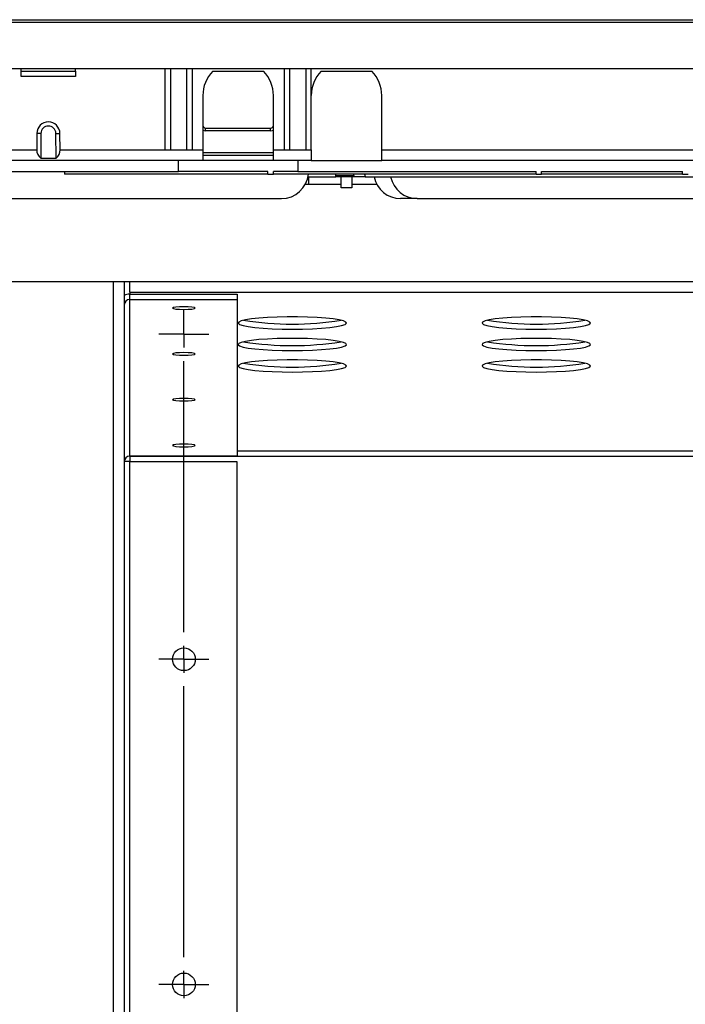
# Model space of a CAD drawing. Units: millimetres. Extents: x 1 to 418, y -29 to 291.
# Drawn here: x 58 to 76, y 86 to 112 of the extents above; entities that cross this region are included whole.
import ezdxf

# ---------------------------------------------------------------- set-up
doc = ezdxf.new("R2010")
doc.units = ezdxf.units.MM
doc.layers.add('FORMAT', color=7, linetype='Continuous')

# ---------------------------------------------------------------- blocks, each defined once
blk = doc.blocks.new('SW_CENTERMARKSYMBOL_15')
at = {"layer": 'FORMAT', "color": 0}
for p, q in [((0, 26.071), (0, 26.371)), ((0, 25.714), (0, 26.071)), ((-0.357, 25.714), (-0.657, 25.714)), ((0, 25.714), (-0.357, 25.714)), ((0, 25.714), (0, 25.357)), ((0, 25.714), (0.357, 25.714)), ((0.357, 25.714), (0.657, 25.714)), ((0, 17.857), (0, 25)), ((0, 17.143), (0, 17.5)), ((-0.357, 17.143), (-0.657, 17.143)), ((0, 17.143), (-0.357, 17.143)), ((0, 17.143), (0, 16.786)), ((0, 17.143), (0.357, 17.143)), ((0.357, 17.143), (0.657, 17.143)), ((0, 9.286), (0, 16.429)), ((0, 8.571), (0, 8.929)), ((-0.357, 8.571), (-0.657, 8.571)), ((0, 8.571), (-0.357, 8.571)), ((0, 8.571), (0, 8.214)), ((0, 8.571), (0.357, 8.571)), ((0.357, 8.571), (0.657, 8.571))]:
    blk.add_line(p, q, dxfattribs=at)

msp = doc.modelspace()

# ---------------------------------------------------------------- linework, layer by layer
at = {"color": 7, "linetype": 'Continuous', "lineweight": 25}
for p, q in [((123.347975, 111.474025), (51.919404, 111.474025)), ((51.990832, 111.545454), (121.990832, 111.545454)), ((51.919404, 110.259739), (123.347975, 110.259739)), ((58.347975, 110.188311), (58.347975, 110.259739)), ((58.347975, 110.188311), (59.776546, 110.188311)), ((58.347975, 110.045454), (58.347975, 110.188311)), ((59.776546, 110.045454), (58.347975, 110.045454)), ((59.776546, 110.188311), (59.776546, 110.259739)), ((59.776546, 110.188311), (59.776546, 110.045454)), ((62.133689, 110.259739), (62.133689, 108.116882)), ((62.276546, 110.259739), (62.276546, 108.116882)), ((62.705118, 110.259739), (62.705118, 108.116882)), ((62.847975, 110.259739), (62.847975, 108.116882)), ((63.392201, 110.188311), (64.73232, 110.188311)), ((65.276546, 110.259739), (65.276546, 108.116882)), ((65.419404, 110.259739), (65.419404, 108.116882)), ((65.847975, 110.259739), (65.847975, 108.116882)), ((65.990832, 108.116882), (65.990832, 110.259739)), ((66.249344, 110.188311), (67.589463, 110.188311)), ((63.133689, 109.545454), (63.133689, 108.116882)), ((64.990832, 108.116882), (64.990832, 109.545454)), ((67.847975, 108.116882), (67.847975, 109.545454)), ((58.758701, 108.548103), (58.754938, 108.116882)), ((58.86584, 108.547168), (58.758701, 108.548103)), ((58.86584, 108.547168), (58.860138, 107.893847)), ((59.258682, 108.547168), (59.365821, 108.548103)), ((59.264383, 107.893847), (59.258682, 108.547168)), ((59.369584, 108.116882), (59.365821, 108.548103)), ((63.205118, 108.616882), (63.205118, 108.688311)), ((63.205118, 108.688311), (64.919404, 108.688311)), ((64.919404, 108.616882), (63.205118, 108.616882)), ((64.919404, 108.616882), (64.919404, 108.688311)), ((55.919404, 108.116882), (58.754938, 108.116882)), ((59.369584, 108.116882), (62.133689, 108.116882)), ((62.133689, 108.116882), (62.276546, 108.116882)), ((62.276546, 108.116882), (62.705118, 108.116882)), ((62.705118, 108.116882), (62.847975, 108.116882)), ((62.847975, 108.116882), (63.133689, 108.116882)), ((63.133689, 108.116882), (63.133689, 107.831168)), ((63.133689, 107.974025), (64.990832, 107.974025)), ((64.990832, 108.116882), (65.276546, 108.116882)), ((64.990832, 107.831168), (64.990832, 108.116882)), ((65.276546, 108.116882), (65.419404, 108.116882)), ((65.419404, 108.116882), (65.847975, 108.116882)), ((65.847975, 108.116882), (65.990832, 108.116882)), ((65.990832, 108.116882), (65.990832, 107.831168)), ((67.847975, 107.831168), (67.847975, 108.116882)), ((67.847975, 108.116882), (85.842977, 108.116882)), ((63.133689, 107.831168), (55.919404, 107.831168)), ((58.860138, 107.893847), (59.264383, 107.893847)), ((62.490832, 107.545454), (62.490832, 107.831168)), ((64.990832, 107.831168), (63.133689, 107.831168)), ((65.990832, 107.831168), (64.990832, 107.831168)), ((65.633689, 107.831168), (65.633689, 107.545454)), ((65.990832, 107.831168), (67.847975, 107.831168)), ((85.91446, 107.831168), (67.847975, 107.831168)), ((56.347975, 107.545454), (62.490832, 107.545454)), ((59.490832, 107.545454), (59.490832, 107.474025)), ((64.847975, 107.474025), (59.490832, 107.474025)), ((64.847975, 107.545454), (62.490832, 107.545454)), ((64.847975, 107.474025), (64.847975, 107.545454)), ((64.847975, 107.474025), (64.990832, 107.474025)), ((64.990832, 107.474025), (64.990832, 107.545454)), ((65.633689, 107.545454), (64.990832, 107.545454)), ((71.919404, 107.474025), (64.990832, 107.474025)), ((65.633689, 107.545454), (71.919404, 107.545454)), ((66.641344, 107.438311), (66.641344, 107.474025)), ((67.113291, 107.438311), (67.113291, 107.474025)), ((71.919404, 107.474025), (71.919404, 107.545454)), ((71.919404, 107.474025), (72.062261, 107.474025)), ((72.062261, 107.545454), (75.776546, 107.545454)), ((72.062261, 107.474025), (72.062261, 107.545454)), ((75.776546, 107.474025), (72.062261, 107.474025)), ((75.776546, 107.474025), (75.776546, 107.545454)), ((75.776546, 107.474025), (75.919404, 107.474025)), ((66.776546, 107.201634), (65.831211, 107.201634)), ((65.904972, 107.402596), (66.625097, 107.402596)), ((65.919404, 107.402596), (65.919404, 107.201634)), ((67.096671, 107.402596), (66.625097, 107.402596)), ((66.641344, 107.438311), (67.113291, 107.438311)), ((66.776546, 107.116882), (66.776546, 107.402596)), ((67.062261, 107.402596), (67.062261, 107.116882)), ((67.717801, 107.201634), (67.062261, 107.201634)), ((67.424264, 107.402596), (67.096671, 107.402596)), ((67.424264, 107.402596), (107.843115, 107.402596)), ((67.062261, 107.116882), (66.776546, 107.116882)), ((56.347975, 106.831168), (65.205118, 106.831168)), ((68.782499, 106.831168), (68.343894, 106.831168)), ((68.782499, 106.831168), (106.48488, 106.831168)), ((56.490832, 104.643493), (61.205118, 104.643493)), ((61.062261, 104.643493), (61.062261, 104.026705)), ((61.205118, 104.643493), (114.062261, 104.643493)), ((61.205118, 104.359615), (61.205118, 104.643493)), ((61.205118, 104.359615), (114.062261, 104.359615)), ((61.205118, 104.359615), (61.205118, 104.310601)), ((61.205118, 104.168653), (61.205118, 104.310601)), ((61.205118, 104.310601), (64.033689, 104.310601)), ((61.205118, 100.041992), (61.205118, 104.168653)), ((61.205118, 104.168653), (64.033689, 104.168653)), ((64.033689, 104.310601), (64.033689, 104.168653)), ((64.033689, 104.168653), (64.033689, 100.041992)), ((61.062261, 104.026705), (61.062261, 68.207059)), ((64.033689, 100.041992), (61.205118, 100.041992)), ((61.205118, 100.032166), (61.205118, 100.041992)), ((61.205118, 100.032166), (61.205118, 99.900044)), ((61.205118, 99.900044), (61.062261, 99.900044)), ((61.205118, 72.33372), (61.205118, 99.900044)), ((61.205118, 99.900044), (64.027975, 99.900044)), ((64.027975, 99.900044), (64.027975, 72.33372))]:
    msp.add_line(p, q, dxfattribs=at)
at = {"color": 1, "linetype": 'Continuous', "lineweight": 25}
for p, q in [((63.133689, 108.045454), (64.990832, 108.045454)), ((60.776546, 67.590271), (60.776546, 104.643493)), ((85.490832, 100.032166), (61.205118, 100.032166)), ((85.490832, 100.174105), (64.033689, 100.174105))]:
    msp.add_line(p, q, dxfattribs=at)
at = {"color": 7, "linetype": 'Continuous', "lineweight": 25, "flags": 128}
for points in [[(62.633689, 103.977151), (62.518884, 103.974579), (62.421557, 103.967253), (62.356525, 103.956289), (62.333689, 103.943357), (62.356525, 103.930424), (62.421557, 103.919461), (62.518884, 103.912135), (62.633689, 103.909562), (62.748494, 103.912135), (62.845821, 103.919461), (62.910853, 103.930424), (62.933689, 103.943357), (62.910853, 103.956289), (62.845821, 103.967253), (62.748494, 103.974579), (62.633689, 103.977151)], [(65.490832, 103.389302), (65.761191, 103.392225), (66.021779, 103.400886), (66.263176, 103.414975), (66.476659, 103.43398), (66.654512, 103.457215), (66.790306, 103.483841), (66.879134, 103.512894), (66.917786, 103.543326), (66.904863, 103.574036), (66.840833, 103.603914), (66.728011, 103.631881), (66.570474, 103.656924), (66.373916, 103.678141), (66.145442, 103.694763), (65.893307, 103.706189), (65.626627, 103.712008), (65.355038, 103.712008), (65.088357, 103.706189), (64.836223, 103.694763), (64.607748, 103.678141), (64.41119, 103.656924), (64.253653, 103.631881), (64.140831, 103.603914), (64.076802, 103.574036), (64.063879, 103.543326), (64.10253, 103.512894), (64.191358, 103.483841), (64.327152, 103.457215), (64.505005, 103.43398), (64.718488, 103.414975), (64.959886, 103.400886), (65.220473, 103.392225), (65.490832, 103.389302)], [(71.919404, 103.389302), (72.189763, 103.392225), (72.45035, 103.400886), (72.691748, 103.414975), (72.905231, 103.43398), (73.083084, 103.457215), (73.218878, 103.483841), (73.307706, 103.512894), (73.346357, 103.543326), (73.333434, 103.574036), (73.269405, 103.603914), (73.156583, 103.631881), (72.999046, 103.656924), (72.802488, 103.678141), (72.574013, 103.694763), (72.321879, 103.706189), (72.055198, 103.712008), (71.783609, 103.712008), (71.516929, 103.706189), (71.264794, 103.694763), (71.036319, 103.678141), (70.839761, 103.656924), (70.682224, 103.631881), (70.569402, 103.603914), (70.505373, 103.574036), (70.49245, 103.543326), (70.531101, 103.512894), (70.619929, 103.483841), (70.755724, 103.457215), (70.933576, 103.43398), (71.14706, 103.414975), (71.388457, 103.400886), (71.649045, 103.392225), (71.919404, 103.389302)], [(65.490832, 102.823286), (65.761191, 102.826209), (66.021779, 102.83487), (66.263176, 102.848958), (66.476659, 102.867964), (66.654512, 102.891199), (66.790306, 102.917825), (66.879134, 102.946878), (66.917786, 102.97731), (66.904863, 103.00802), (66.840833, 103.037898), (66.728011, 103.065864), (66.570474, 103.090908), (66.373916, 103.112125), (66.145442, 103.128746), (65.893307, 103.140173), (65.626627, 103.145992), (65.355038, 103.145992), (65.088357, 103.140173), (64.836223, 103.128746), (64.607748, 103.112125), (64.41119, 103.090908), (64.253653, 103.065864), (64.140831, 103.037898), (64.076802, 103.00802), (64.063879, 102.97731), (64.10253, 102.946878), (64.191358, 102.917825), (64.327152, 102.891199), (64.505005, 102.867964), (64.718488, 102.848958), (64.959886, 102.83487), (65.220473, 102.826209), (65.490832, 102.823286)], [(71.919404, 102.823286), (72.189763, 102.826209), (72.45035, 102.83487), (72.691748, 102.848958), (72.905231, 102.867964), (73.083084, 102.891199), (73.218878, 102.917825), (73.307706, 102.946878), (73.346357, 102.97731), (73.333434, 103.00802), (73.269405, 103.037898), (73.156583, 103.065864), (72.999046, 103.090908), (72.802488, 103.112125), (72.574013, 103.128746), (72.321879, 103.140173), (72.055198, 103.145992), (71.783609, 103.145992), (71.516929, 103.140173), (71.264794, 103.128746), (71.036319, 103.112125), (70.839761, 103.090908), (70.682224, 103.065864), (70.569402, 103.037898), (70.505373, 103.00802), (70.49245, 102.97731), (70.531101, 102.946878), (70.619929, 102.917825), (70.755724, 102.891199), (70.933576, 102.867964), (71.14706, 102.848958), (71.388457, 102.83487), (71.649045, 102.826209), (71.919404, 102.823286)], [(62.633689, 102.770206), (62.518884, 102.767634), (62.421557, 102.760308), (62.356525, 102.749344), (62.333689, 102.736412), (62.356525, 102.723479), (62.421557, 102.712515), (62.518884, 102.70519), (62.633689, 102.702617), (62.748494, 102.70519), (62.845821, 102.712515), (62.910853, 102.723479), (62.933689, 102.736412), (62.910853, 102.749344), (62.845821, 102.760308), (62.748494, 102.767634), (62.633689, 102.770206)], [(65.490832, 102.25727), (65.761191, 102.260193), (66.021779, 102.268854), (66.263176, 102.282942), (66.476659, 102.301947), (66.654512, 102.325183), (66.790306, 102.351809), (66.879134, 102.380862), (66.917786, 102.411294), (66.904863, 102.442004), (66.840833, 102.471882), (66.728011, 102.499848), (66.570474, 102.524892), (66.373916, 102.546109), (66.145442, 102.56273), (65.893307, 102.574157), (65.626627, 102.579976), (65.355038, 102.579976), (65.088357, 102.574157), (64.836223, 102.56273), (64.607748, 102.546109), (64.41119, 102.524892), (64.253653, 102.499848), (64.140831, 102.471882), (64.076802, 102.442004), (64.063879, 102.411294), (64.10253, 102.380862), (64.191358, 102.351809), (64.327152, 102.325183), (64.505005, 102.301947), (64.718488, 102.282942), (64.959886, 102.268854), (65.220473, 102.260193), (65.490832, 102.25727)], [(71.919404, 102.25727), (72.189763, 102.260193), (72.45035, 102.268854), (72.691748, 102.282942), (72.905231, 102.301947), (73.083084, 102.325183), (73.218878, 102.351809), (73.307706, 102.380862), (73.346357, 102.411294), (73.333434, 102.442004), (73.269405, 102.471882), (73.156583, 102.499848), (72.999046, 102.524892), (72.802488, 102.546109), (72.574013, 102.56273), (72.321879, 102.574157), (72.055198, 102.579976), (71.783609, 102.579976), (71.516929, 102.574157), (71.264794, 102.56273), (71.036319, 102.546109), (70.839761, 102.524892), (70.682224, 102.499848), (70.569402, 102.471882), (70.505373, 102.442004), (70.49245, 102.411294), (70.531101, 102.380862), (70.619929, 102.351809), (70.755724, 102.325183), (70.933576, 102.301947), (71.14706, 102.282942), (71.388457, 102.268854), (71.649045, 102.260193), (71.919404, 102.25727)], [(62.633689, 101.563261), (62.518884, 101.560689), (62.421557, 101.553363), (62.356525, 101.542399), (62.333689, 101.529467), (62.356525, 101.516534), (62.421557, 101.50557), (62.518884, 101.498245), (62.633689, 101.495672), (62.748494, 101.498245), (62.845821, 101.50557), (62.910853, 101.516534), (62.933689, 101.529467), (62.910853, 101.542399), (62.845821, 101.553363), (62.748494, 101.560689), (62.633689, 101.563261)], [(62.633689, 100.356316), (62.518884, 100.353743), (62.421557, 100.346418), (62.356525, 100.335454), (62.333689, 100.322521), (62.356525, 100.309589), (62.421557, 100.298625), (62.518884, 100.291299), (62.633689, 100.288727), (62.748494, 100.291299), (62.845821, 100.298625), (62.910853, 100.309589), (62.933689, 100.322521), (62.910853, 100.335454), (62.845821, 100.346418), (62.748494, 100.353743), (62.633689, 100.356316)]]:
    msp.add_lwpolyline(points, dxfattribs=at)
at = {"color": 7, "linetype": 'Continuous', "lineweight": 25}
for centre in [(62.633689, 94.688311), (62.633689, 86.116882)]:
    msp.add_circle(centre, 0.3, dxfattribs=at)
for centre, radius, start, end in [((64.062261, 109.545454), 0.928571, 136.1869385, 180), ((64.062261, 109.545454), 0.928571, 0, 43.8130615), ((66.919404, 109.545454), 0.928571, 136.1869385, 180), ((66.919404, 109.545454), 0.928571, 0, 43.8130615), ((59.062261, 108.545454), 0.303571, 0.5, 179.5), ((59.062261, 108.545454), 0.196429, 0.5, 179.5), ((63.205118, 108.759739), 0.071429, 180, 270), ((64.919404, 108.759739), 0.071429, 270, 0), ((65.205118, 107.545454), 0.714286, 270, 354.2608295), ((68.343894, 107.545454), 0.714286, 191.536959, 270), ((68.782499, 107.545454), 0.714286, 191.536959, 270), ((61.205061, 104.023514), 0.287087, 89.9886872, 119.8288894), ((61.204665, 104.026249), 0.142405, 89.8176567, 179.8164887), ((65.490832, 111.757548), 8.236205, 261.0335584, 278.9664416), ((71.919404, 111.757548), 8.236205, 261.0335584, 278.9664416), ((65.490832, 111.191532), 8.236205, 261.0335584, 278.9664416), ((71.919404, 111.191532), 8.236205, 261.0335584, 278.9664416), ((65.490832, 110.625516), 8.236205, 261.0335584, 278.9664416), ((71.919404, 110.625516), 8.236205, 261.0335584, 278.9664416), ((61.204665, 99.899588), 0.142405, 89.8176567, 179.8164887)]:
    msp.add_arc(centre, radius, start, end, dxfattribs=at)
at = {"color": 1, "linetype": 'Continuous', "lineweight": 25}
for centre, start, end in [((63.205118, 108.759739), 240, 270), ((64.919404, 108.759739), 270, 300)]:
    msp.add_arc(centre, 0.142857, start, end, dxfattribs=at)
at = {"color": 7, "linetype": 'Continuous', "lineweight": 25}
for centre, major_axis, start_param, end_param in [((59.040663, 108.116882), (0.203801, 0.202031), 2.35619449, 3.251859284), ((59.083859, 108.116882), (0.203801, -0.202031), 6.172918677, 7.068583471)]:
    msp.add_ellipse(centre, major_axis=major_axis, ratio=0.991311211, start_param=start_param, end_param=end_param, dxfattribs=at)
for points, knots in [([(67.384612, 107.474025), (67.387547, 107.473352), (67.393001, 107.472102), (67.399533, 107.462974), (67.403647, 107.451281), (67.404156, 107.442465), (67.404396, 107.438311)], [0, 0, 0, 0, 0.302847866, 0.562939674, 0.7940738, 1, 1, 1, 1]), ([(66.625097, 107.402596), (66.627063, 107.403052), (66.631, 107.403965), (66.636177, 107.411142), (66.639805, 107.421479), (66.641221, 107.431261), (66.641318, 107.436823), (66.641344, 107.438311)], [0, 0, 0, 0, 0.242404367, 0.485205064, 0.715314466, 0.923842802, 1, 1, 1, 1]), ([(67.113291, 107.438311), (67.11313, 107.434571), (67.112809, 107.427098), (67.110334, 107.417058), (67.106636, 107.409016), (67.101902, 107.403616), (67.098398, 107.402933), (67.096671, 107.402596)], [0, 0, 0, 0, 0.189988661, 0.379705832, 0.576750823, 0.791393316, 1, 1, 1, 1]), ([(67.404396, 107.438311), (67.404576, 107.434688), (67.404936, 107.427448), (67.407693, 107.417704), (67.411842, 107.409719), (67.417521, 107.403816), (67.421927, 107.403019), (67.424264, 107.402596)], [0, 0, 0, 0, 0.179492528, 0.358621781, 0.547139847, 0.7597329, 1, 1, 1, 1])]:
    msp.add_open_spline(points, degree=3, knots=knots, dxfattribs=at)

# ---------------------------------------------------------------- block references
at = {"layer": 'FORMAT'}
msp.add_blockref('SW_CENTERMARKSYMBOL_15', (62.633689, 77.545454), dxfattribs=at)

doc.saveas('drawing.dxf')
